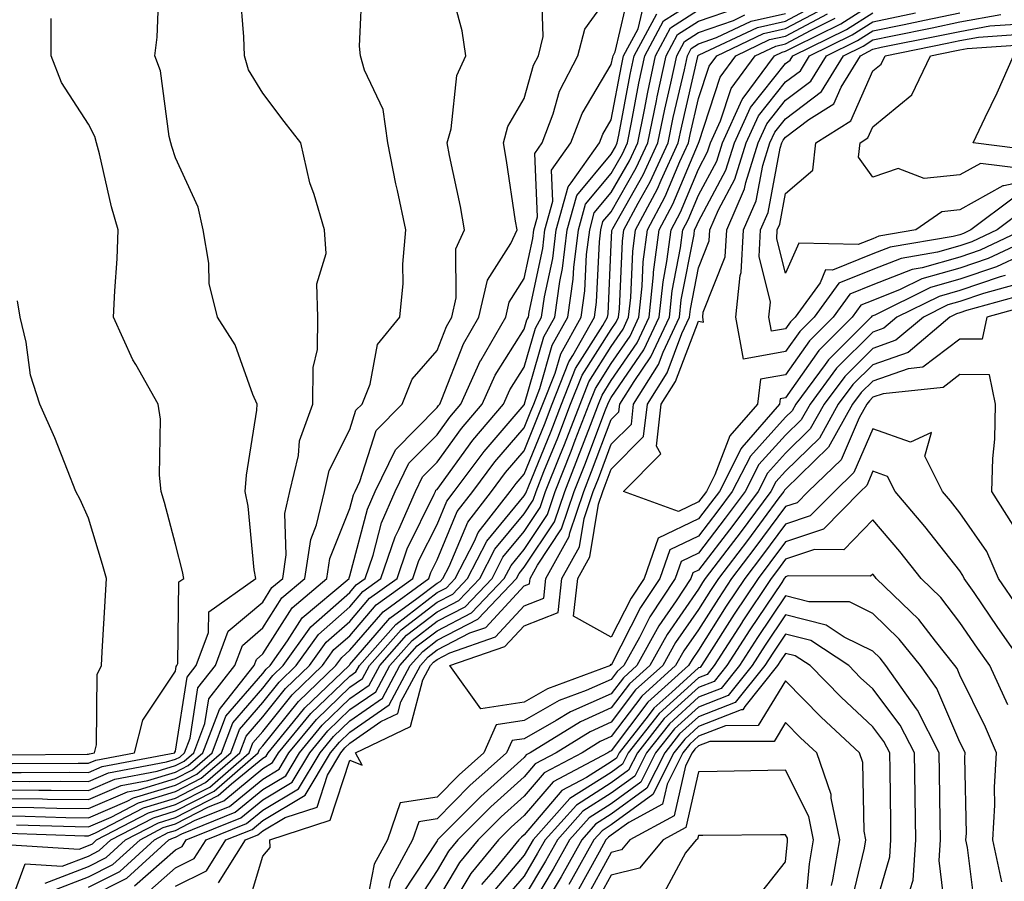
# Model space of a CAD drawing. Units: inches. Extents: x 1037123 to 1039763, y 7218698 to 7221338.
# Drawn here: x 1037230 to 1037343, y 7219887 to 7219986 of the extents above; entities that cross this region are included whole.
import ezdxf

# ---------------------------------------------------------------- set-up
doc = ezdxf.new("R2010")
doc.units = ezdxf.units.IN
doc.header["$MEASUREMENT"] = 0
doc.layers.add('Contour_10377218', color=7, linetype='Continuous', true_color=0x5b8431)

msp = doc.modelspace()

# ---------------------------------------------------------------- linework, layer by layer
at = {"layer": 'Contour_10377218'}
for points in [[(1037228.05, 7219896.69, 2937), (1037232.76, 7219896.63, 2937), (1037233.36, 7219896.61, 2937), (1037238.05, 7219896.55, 2937), (1037241.82, 7219898.15, 2937), (1037244.87, 7219898.74, 2937), (1037248.05, 7219899.69, 2937), (1037249.51, 7219900.46, 2937), (1037251.19, 7219901.92, 2937), (1037253.07, 7219906.9, 2937), (1037253.36, 7219907.23, 2937), (1037257.05, 7219911.92, 2937), (1037257.33, 7219912.64, 2937), (1037258.05, 7219913.27, 2937), (1037261.41, 7219918.56, 2937), (1037265.41, 7219921.92, 2937), (1037265.76, 7219924.21, 2937), (1037268.05, 7219929.95, 2937), (1037268.46, 7219931.51, 2937), (1037268.64, 7219931.92, 2937), (1037269.2, 7219933.07, 2937), (1037271.08, 7219938.89, 2937), (1037274.05, 7219941.92, 2937), (1037275.18, 7219944.79, 2937), (1037278.05, 7219948.09, 2937), (1037279.12, 7219950.85, 2937), (1037279.73, 7219951.92, 2937), (1037280.26, 7219954.13, 2937), (1037280.22, 7219959.75, 2937), (1037281.21, 7219961.92, 2937), (1037280.75, 7219964.62, 2937), (1037279.5, 7219970.47, 2937), (1037279.22, 7219971.92, 2937), (1037279.67, 7219973.54, 2937), (1037280.34, 7219979.63, 2937), (1037281.35, 7219981.92, 2937), (1037280.92, 7219984.79, 2937), (1037279.38, 7219990.59, 2937)], [(1037228.05, 7219897.68, 2938), (1037232.35, 7219897.62, 2938), (1037233.77, 7219897.64, 2938), (1037238.05, 7219897.6, 2938), (1037241.08, 7219898.89, 2938), (1037245.94, 7219899.81, 2938), (1037248.05, 7219900.46, 2938), (1037249.03, 7219900.94, 2938), (1037250.14, 7219901.92, 2938), (1037251.41, 7219905.28, 2938), (1037251.86, 7219908.11, 2938), (1037254.85, 7219911.92, 2938), (1037255.73, 7219914.24, 2938), (1037258.05, 7219916.24, 2938), (1037260.26, 7219919.71, 2938), (1037262.87, 7219921.92, 2938), (1037263.56, 7219926.41, 2938), (1037264.22, 7219928.09, 2938), (1037265.12, 7219931.92, 2938), (1037265.67, 7219934.3, 2938), (1037268.05, 7219939.01, 2938), (1037268.75, 7219941.22, 2938), (1037269.46, 7219941.92, 2938), (1037270.37, 7219944.24, 2938), (1037271.21, 7219948.76, 2938), (1037273.77, 7219951.92, 2938), (1037274.18, 7219955.79, 2938), (1037274.14, 7219958.01, 2938), (1037274.48, 7219961.92, 2938), (1037273.52, 7219966.45, 2938), (1037273.34, 7219967.21, 2938), (1037272.41, 7219971.92, 2938), (1037271.88, 7219975.75, 2938), (1037269.71, 7219980.26, 2938), (1037269.28, 7219981.92, 2938), (1037269.16, 7219983.03, 2938), (1037269.51, 7219990.46, 2938)], [(1037228.05, 7219899.67, 2940), (1037230.32, 7219899.65, 2940), (1037235.84, 7219899.71, 2940), (1037238.05, 7219899.67, 2940), (1037239.61, 7219900.36, 2940), (1037247.95, 7219901.92, 2940), (1037247.97, 7219902, 2940), (1037248.05, 7219902.1, 2940), (1037249.38, 7219910.59, 2940), (1037250.41, 7219911.92, 2940), (1037251.84, 7219915.71, 2940), (1037251.88, 7219918.09, 2940), (1037257.25, 7219921.92, 2940), (1037257.07, 7219922.9, 2940), (1037256.37, 7219930.24, 2940), (1037256.04, 7219931.92, 2940), (1037256.19, 7219933.78, 2940), (1037257.37, 7219941.24, 2940), (1037257.42, 7219941.92, 2940), (1037256.92, 7219943.05, 2940), (1037254.87, 7219948.74, 2940), (1037252.85, 7219951.92, 2940), (1037251.9, 7219955.77, 2940), (1037251.88, 7219958.09, 2940), (1037251.23, 7219961.92, 2940), (1037250.65, 7219964.52, 2940), (1037248.05, 7219970.18, 2940), (1037247.62, 7219971.49, 2940), (1037247.5, 7219971.92, 2940), (1037247.31, 7219972.66, 2940), (1037246.33, 7219980.2, 2940), (1037245.65, 7219981.92, 2940), (1037245.94, 7219984.03, 2940), (1037246.16, 7219990.03, 2940)], [(1037228.05, 7219895.69, 2936), (1037231.78, 7219895.65, 2936), (1037234.42, 7219895.55, 2936), (1037238.05, 7219895.51, 2936), (1037242.54, 7219897.43, 2936), (1037243.79, 7219897.66, 2936), (1037248.05, 7219898.95, 2936), (1037250, 7219899.97, 2936), (1037252.25, 7219901.92, 2936), (1037253.83, 7219906.14, 2936), (1037258.05, 7219911, 2936), (1037258.46, 7219911.51, 2936), (1037258.89, 7219911.92, 2936), (1037260.9, 7219914.77, 2936), (1037262.58, 7219917.39, 2936), (1037267.95, 7219921.92, 2936), (1037267.97, 7219922, 2936), (1037268.05, 7219922.21, 2936), (1037270.08, 7219929.89, 2936), (1037270.94, 7219931.92, 2936), (1037273.28, 7219936.69, 2936), (1037278.05, 7219941.53, 2936), (1037278.21, 7219941.76, 2936), (1037278.36, 7219941.92, 2936), (1037278.62, 7219942.49, 2936), (1037281.1, 7219948.87, 2936), (1037282.84, 7219951.92, 2936), (1037283.83, 7219956.14, 2936), (1037286.51, 7219960.38, 2936), (1037287.23, 7219961.92, 2936), (1037287.05, 7219962.92, 2936), (1037286.04, 7219969.91, 2936), (1037285.67, 7219971.92, 2936), (1037286.17, 7219973.8, 2936), (1037288.05, 7219977, 2936), (1037289.12, 7219980.85, 2936), (1037289.69, 7219981.92, 2936), (1037290.24, 7219984.11, 2936), (1037290.02, 7219989.95, 2936)], [(1037229.79, 7219893.66, 2934), (1037236.53, 7219893.44, 2934), (1037238.05, 7219893.42, 2934), (1037240.67, 7219894.54, 2934), (1037243.79, 7219896.18, 2934), (1037248.05, 7219897.47, 2934), (1037250.98, 7219898.99, 2934), (1037254.38, 7219901.92, 2934), (1037255.37, 7219904.6, 2934), (1037258.05, 7219907.7, 2934), (1037259.94, 7219910.03, 2934), (1037261.9, 7219911.92, 2934), (1037264.46, 7219915.51, 2934), (1037268.05, 7219918.66, 2934), (1037269.55, 7219920.42, 2934), (1037271.62, 7219921.92, 2934), (1037273.26, 7219926.71, 2934), (1037273.67, 7219927.55, 2934), (1037275.57, 7219931.92, 2934), (1037276.39, 7219933.58, 2934), (1037278.05, 7219935.28, 2934), (1037280.84, 7219939.13, 2934), (1037283.23, 7219941.92, 2934), (1037284.73, 7219945.24, 2934), (1037288.05, 7219950.53, 2934), (1037288.36, 7219951.61, 2934), (1037288.54, 7219951.92, 2934), (1037288.62, 7219952.49, 2934), (1037290.18, 7219959.79, 2934), (1037290.43, 7219961.92, 2934), (1037291.35, 7219965.22, 2934), (1037291.19, 7219968.78, 2934), (1037293.4, 7219971.92, 2934), (1037294.69, 7219975.28, 2934), (1037298.05, 7219980.9, 2934), (1037298.21, 7219981.76, 2934), (1037298.25, 7219981.92, 2934), (1037298.48, 7219982.35, 2934), (1037300.22, 7219989.75, 2934)], [(1037228.05, 7219898.68, 2939), (1037231.33, 7219898.64, 2939), (1037234.81, 7219898.68, 2939), (1037238.05, 7219898.64, 2939), (1037240.35, 7219899.62, 2939), (1037247, 7219900.87, 2939), (1037248.05, 7219901.2, 2939), (1037248.54, 7219901.43, 2939), (1037249.09, 7219901.92, 2939), (1037249.71, 7219903.58, 2939), (1037250.61, 7219909.36, 2939), (1037252.64, 7219911.92, 2939), (1037254.1, 7219915.87, 2939), (1037258.05, 7219919.22, 2939), (1037259.1, 7219920.87, 2939), (1037260.34, 7219921.92, 2939), (1037260.75, 7219924.62, 2939), (1037260.59, 7219929.38, 2939), (1037261.17, 7219931.92, 2939), (1037262.15, 7219936.02, 2939), (1037262.27, 7219937.7, 2939), (1037263.81, 7219941.92, 2939), (1037263.85, 7219946.12, 2939), (1037264.32, 7219948.19, 2939), (1037264.38, 7219951.92, 2939), (1037264.24, 7219955.73, 2939), (1037265.34, 7219959.21, 2939), (1037265.14, 7219961.92, 2939), (1037263.97, 7219966, 2939), (1037263.44, 7219967.31, 2939), (1037262.44, 7219971.92, 2939), (1037260.51, 7219974.38, 2939), (1037258.05, 7219977.62, 2939), (1037256.43, 7219980.3, 2939), (1037255.94, 7219981.92, 2939), (1037255.88, 7219984.09, 2939), (1037255.45, 7219989.32, 2939)], [(1037228.05, 7219894.69, 2935), (1037230.78, 7219894.65, 2935), (1037235.47, 7219894.5, 2935), (1037238.05, 7219894.46, 2935), (1037242.48, 7219896.35, 2935), (1037243.23, 7219896.74, 2935), (1037248.05, 7219898.21, 2935), (1037250.49, 7219899.48, 2935), (1037253.3, 7219901.92, 2935), (1037254.61, 7219905.36, 2935), (1037258.05, 7219909.34, 2935), (1037259.2, 7219910.77, 2935), (1037260.39, 7219911.92, 2935), (1037263.58, 7219916.39, 2935), (1037268.05, 7219920.32, 2935), (1037268.79, 7219921.18, 2935), (1037269.81, 7219921.92, 2935), (1037270.71, 7219924.58, 2935), (1037271.68, 7219928.29, 2935), (1037273.26, 7219931.92, 2935), (1037274.83, 7219935.14, 2935), (1037278.05, 7219938.4, 2935), (1037279.53, 7219940.44, 2935), (1037280.8, 7219941.92, 2935), (1037283.05, 7219946.92, 2935), (1037283.07, 7219946.94, 2935), (1037285.94, 7219951.92, 2935), (1037286.33, 7219953.64, 2935), (1037288.05, 7219956.33, 2935), (1037289.03, 7219960.94, 2935), (1037289.16, 7219961.92, 2935), (1037289.57, 7219963.44, 2935), (1037289.26, 7219970.71, 2935), (1037290.12, 7219971.92, 2935), (1037291.39, 7219975.26, 2935), (1037292.11, 7219977.86, 2935), (1037294.22, 7219981.92, 2935), (1037295, 7219984.97, 2935), (1037298.05, 7219989.17, 2935)], [(1037228.15, 7219882.02, 2931), (1037230.78, 7219889.19, 2931), (1037235.02, 7219888.89, 2931), (1037238.05, 7219890.06, 2931), (1037239.28, 7219890.69, 2931), (1037240.63, 7219891.92, 2931), (1037245.51, 7219894.46, 2931), (1037248.05, 7219895.24, 2931), (1037252.46, 7219897.51, 2931), (1037257.54, 7219901.92, 2931), (1037257.68, 7219902.29, 2931), (1037258.05, 7219902.72, 2931), (1037262.15, 7219907.82, 2931), (1037266.45, 7219911.92, 2931), (1037267.11, 7219912.86, 2931), (1037268.05, 7219913.68, 2931), (1037271.86, 7219918.11, 2931), (1037277.11, 7219921.92, 2931), (1037277.35, 7219922.62, 2931), (1037278.05, 7219924.05, 2931), (1037280.35, 7219929.62, 2931), (1037282.17, 7219931.92, 2931), (1037284.67, 7219935.3, 2931), (1037288.05, 7219939.21, 2931), (1037288.83, 7219941.14, 2931), (1037289.14, 7219941.92, 2931), (1037289.85, 7219943.72, 2931), (1037291.27, 7219948.7, 2931), (1037293.07, 7219951.92, 2931), (1037293.69, 7219956.28, 2931), (1037293.75, 7219957.62, 2931), (1037294.28, 7219961.92, 2931), (1037295.1, 7219964.87, 2931), (1037298.05, 7219968.4, 2931), (1037299.32, 7219970.65, 2931), (1037299.91, 7219971.92, 2931), (1037300.37, 7219974.24, 2931), (1037301.21, 7219978.76, 2931), (1037301.9, 7219981.92, 2931), (1037304.05, 7219985.92, 2931), (1037308.05, 7219988.48, 2931)], [(1037228.81, 7219892.68, 2933), (1037237.58, 7219892.39, 2933), (1037238.05, 7219892.39, 2933), (1037238.85, 7219892.72, 2933), (1037244.36, 7219895.61, 2933), (1037248.05, 7219896.72, 2933), (1037251.47, 7219898.5, 2933), (1037255.43, 7219901.92, 2933), (1037256.14, 7219903.83, 2933), (1037258.05, 7219906.04, 2933), (1037260.67, 7219909.3, 2933), (1037263.42, 7219911.92, 2933), (1037265.34, 7219914.63, 2933), (1037268.05, 7219917, 2933), (1037270.32, 7219919.65, 2933), (1037273.46, 7219921.92, 2933), (1037274.63, 7219925.34, 2933), (1037277.74, 7219931.61, 2933), (1037277.87, 7219931.92, 2933), (1037277.93, 7219932.04, 2933), (1037278.05, 7219932.15, 2933), (1037282.17, 7219937.8, 2933), (1037285.67, 7219941.92, 2933), (1037286.41, 7219943.56, 2933), (1037288.05, 7219946.18, 2933), (1037289.34, 7219950.63, 2933), (1037290.04, 7219951.92, 2933), (1037290.37, 7219954.24, 2933), (1037291.33, 7219958.64, 2933), (1037291.72, 7219961.92, 2933), (1037293.09, 7219966.88, 2933), (1037293.44, 7219967.31, 2933), (1037296.7, 7219971.92, 2933), (1037297.07, 7219972.9, 2933), (1037298.05, 7219974.54, 2933), (1037299.22, 7219980.75, 2933), (1037299.46, 7219981.92, 2933), (1037301.12, 7219984.99, 2933), (1037301.86, 7219988.11, 2933)], [(1037233.89, 7219886.08, 2929), (1037238.05, 7219887.7, 2929), (1037240.86, 7219889.11, 2929), (1037243.97, 7219891.92, 2929), (1037246.64, 7219893.33, 2929), (1037248.05, 7219893.76, 2929), (1037251.84, 7219895.71, 2929), (1037253.58, 7219896.39, 2929), (1037258.05, 7219900.1, 2929), (1037259.18, 7219900.79, 2929), (1037259.87, 7219901.92, 2929), (1037263.56, 7219906.41, 2929), (1037268.05, 7219910.73, 2929), (1037268.75, 7219911.22, 2929), (1037269.14, 7219911.92, 2929), (1037273.32, 7219916.65, 2929), (1037278.05, 7219920.3, 2929), (1037279.12, 7219920.85, 2929), (1037280.14, 7219921.92, 2929), (1037282.35, 7219926.22, 2929), (1037282.76, 7219927.21, 2929), (1037286.43, 7219931.92, 2929), (1037287.13, 7219932.84, 2929), (1037288.05, 7219933.91, 2929), (1037290.37, 7219939.6, 2929), (1037291.27, 7219941.92, 2929), (1037293.19, 7219946.78, 2929), (1037293.64, 7219947.51, 2929), (1037296.12, 7219951.92, 2929), (1037296.35, 7219953.62, 2929), (1037296.68, 7219960.55, 2929), (1037296.84, 7219961.92, 2929), (1037297.09, 7219962.88, 2929), (1037298.05, 7219964.01, 2929), (1037300.92, 7219969.05, 2929), (1037302.23, 7219971.92, 2929), (1037303.23, 7219976.74, 2929), (1037303.32, 7219977.19, 2929), (1037304.34, 7219981.92, 2929), (1037305.63, 7219984.34, 2929), (1037308.05, 7219985.88, 2929), (1037312.54, 7219987.43, 2929)], [(1037243.32, 7219886.65, 2926), (1037248.05, 7219890.79, 2926), (1037248.81, 7219891.16, 2926), (1037249.28, 7219891.92, 2926), (1037255.53, 7219894.44, 2926), (1037258.05, 7219896.53, 2926), (1037261.43, 7219898.54, 2926), (1037263.44, 7219901.92, 2926), (1037265.53, 7219904.44, 2926), (1037268.05, 7219906.88, 2926), (1037271.04, 7219908.93, 2926), (1037272.64, 7219911.92, 2926), (1037275.18, 7219914.79, 2926), (1037278.05, 7219917.02, 2926), (1037281.29, 7219918.68, 2926), (1037284.36, 7219921.92, 2926), (1037285.61, 7219924.36, 2926), (1037288.05, 7219927.31, 2926), (1037289.89, 7219930.08, 2926), (1037290.51, 7219931.92, 2926), (1037292.13, 7219936, 2926), (1037292.66, 7219937.31, 2926), (1037294.46, 7219941.92, 2926), (1037295.47, 7219944.5, 2926), (1037298.05, 7219948.56, 2926), (1037299.42, 7219950.55, 2926), (1037300.04, 7219951.92, 2926), (1037300.3, 7219954.17, 2926), (1037300.51, 7219959.46, 2926), (1037300.84, 7219961.92, 2926), (1037303.34, 7219966.63, 2926), (1037303.77, 7219967.64, 2926), (1037305.73, 7219971.92, 2926), (1037306.14, 7219973.83, 2926), (1037307.97, 7219981.84, 2926), (1037307.99, 7219981.92, 2926), (1037308.01, 7219981.96, 2926), (1037308.05, 7219981.98, 2926), (1037308.15, 7219982.02, 2926), (1037314.81, 7219985.16, 2926), (1037318.05, 7219985.9, 2926), (1037321.98, 7219987.99, 2926)], [(1037244.44, 7219885.53, 2925), (1037248.05, 7219888.72, 2925), (1037250.2, 7219889.77, 2925), (1037251.55, 7219891.92, 2925), (1037256.17, 7219893.8, 2925), (1037258.05, 7219895.34, 2925), (1037262.17, 7219897.8, 2925), (1037264.63, 7219901.92, 2925), (1037266.17, 7219903.8, 2925), (1037268.05, 7219905.59, 2925), (1037271.8, 7219908.17, 2925), (1037273.79, 7219911.92, 2925), (1037275.78, 7219914.19, 2925), (1037278.05, 7219915.92, 2925), (1037282, 7219917.97, 2925), (1037285.76, 7219921.92, 2925), (1037286.55, 7219923.42, 2925), (1037288.05, 7219925.26, 2925), (1037290.71, 7219929.26, 2925), (1037291.6, 7219931.92, 2925), (1037293.44, 7219936.53, 2925), (1037293.91, 7219937.78, 2925), (1037295.51, 7219941.92, 2925), (1037296.23, 7219943.74, 2925), (1037298.05, 7219946.59, 2925), (1037300.22, 7219949.75, 2925), (1037301.21, 7219951.92, 2925), (1037301.6, 7219955.47, 2925), (1037301.72, 7219958.25, 2925), (1037302.19, 7219961.92, 2925), (1037304.22, 7219965.75, 2925), (1037305.92, 7219969.79, 2925), (1037306.9, 7219971.92, 2925), (1037307.09, 7219972.88, 2925), (1037308.05, 7219977, 2925), (1037309.26, 7219980.71, 2925), (1037310.16, 7219981.92, 2925), (1037315.51, 7219984.46, 2925), (1037318.05, 7219985.05, 2925), (1037322.54, 7219987.43, 2925)], [(1037256.17, 7219883.8, 2922), (1037258.05, 7219890.06, 2922), (1037258.91, 7219891.06, 2922), (1037258.85, 7219891.92, 2922), (1037265.8, 7219894.17, 2922), (1037268.05, 7219901.06, 2922), (1037269.46, 7219900.51, 2922), (1037268.69, 7219901.92, 2922), (1037275.02, 7219904.95, 2922), (1037276.43, 7219910.3, 2922), (1037277.29, 7219911.92, 2922), (1037277.64, 7219912.33, 2922), (1037278.05, 7219912.62, 2922), (1037279.53, 7219913.4, 2922), (1037284.75, 7219915.22, 2922), (1037288.05, 7219918.8, 2922), (1037290.3, 7219919.67, 2922), (1037290.55, 7219921.92, 2922), (1037293.23, 7219926.74, 2922), (1037293.3, 7219927.17, 2922), (1037294.89, 7219931.92, 2922), (1037295.78, 7219934.19, 2922), (1037298.05, 7219940.18, 2922), (1037298.93, 7219941.04, 2922), (1037299.03, 7219941.92, 2922), (1037300.67, 7219944.54, 2922), (1037302.6, 7219947.37, 2922), (1037304.71, 7219951.92, 2922), (1037305.04, 7219954.93, 2922), (1037305.98, 7219959.85, 2922), (1037306.25, 7219961.92, 2922), (1037306.88, 7219963.09, 2922), (1037308.05, 7219965.9, 2922), (1037310.16, 7219969.81, 2922), (1037310.8, 7219971.92, 2922), (1037313.07, 7219976.9, 2922), (1037313.19, 7219977.06, 2922), (1037316.76, 7219981.92, 2922), (1037317.64, 7219982.33, 2922), (1037318.05, 7219982.43, 2922), (1037319.12, 7219982.99, 2922), (1037324.4, 7219985.57, 2922), (1037328.05, 7219987.9, 2922)], [(1037228.56, 7219891.41, 2932), (1037236.98, 7219890.85, 2932), (1037238.05, 7219891.26, 2932), (1037238.5, 7219891.47, 2932), (1037238.97, 7219891.92, 2932), (1037244.94, 7219895.03, 2932), (1037248.05, 7219895.98, 2932), (1037251.98, 7219897.99, 2932), (1037256.49, 7219901.92, 2932), (1037256.92, 7219903.05, 2932), (1037258.05, 7219904.38, 2932), (1037261.41, 7219908.56, 2932), (1037264.92, 7219911.92, 2932), (1037266.21, 7219913.76, 2932), (1037268.05, 7219915.34, 2932), (1037271.08, 7219918.89, 2932), (1037275.28, 7219921.92, 2932), (1037275.98, 7219923.99, 2932), (1037278.05, 7219928.13, 2932), (1037279.16, 7219930.81, 2932), (1037280.02, 7219931.92, 2932), (1037283.46, 7219936.51, 2932), (1037288.05, 7219941.86, 2932), (1037288.07, 7219941.9, 2932), (1037288.07, 7219941.92, 2932), (1037288.09, 7219941.96, 2932), (1037290.3, 7219949.67, 2932), (1037291.57, 7219951.92, 2932), (1037292.15, 7219956.02, 2932), (1037292.46, 7219957.51, 2932), (1037292.99, 7219961.92, 2932), (1037294.09, 7219965.88, 2932), (1037298.05, 7219970.61, 2932), (1037298.52, 7219971.45, 2932), (1037298.73, 7219971.92, 2932), (1037298.91, 7219972.78, 2932), (1037300.22, 7219979.75, 2932), (1037300.69, 7219981.92, 2932), (1037303.26, 7219986.71, 2932)], [(1037233.07, 7219886.94, 2930), (1037238.05, 7219888.87, 2930), (1037240.08, 7219889.89, 2930), (1037242.31, 7219891.92, 2930), (1037246.08, 7219893.89, 2930), (1037248.05, 7219894.5, 2930), (1037252.95, 7219897.02, 2930), (1037254.48, 7219898.35, 2930), (1037258.05, 7219901.3, 2930), (1037258.44, 7219901.53, 2930), (1037258.67, 7219901.92, 2930), (1037261.59, 7219905.46, 2930), (1037262.89, 7219907.08, 2930), (1037267.95, 7219911.92, 2930), (1037267.99, 7219911.98, 2930), (1037268.05, 7219912.04, 2930), (1037272.62, 7219917.35, 2930), (1037275.75, 7219919.62, 2930), (1037278.05, 7219921.39, 2930), (1037278.4, 7219921.57, 2930), (1037278.73, 7219921.92, 2930), (1037279.44, 7219923.31, 2930), (1037281.57, 7219928.4, 2930), (1037284.3, 7219931.92, 2930), (1037285.9, 7219934.07, 2930), (1037288.05, 7219936.57, 2930), (1037289.59, 7219940.38, 2930), (1037290.2, 7219941.92, 2930), (1037291.6, 7219945.47, 2930), (1037292.25, 7219947.72, 2930), (1037294.59, 7219951.92, 2930), (1037295.02, 7219954.95, 2930), (1037295.22, 7219959.09, 2930), (1037295.57, 7219961.92, 2930), (1037296.1, 7219963.87, 2930), (1037298.05, 7219966.2, 2930), (1037300.12, 7219969.85, 2930), (1037301.08, 7219971.92, 2930), (1037301.84, 7219975.71, 2930), (1037302.23, 7219977.74, 2930), (1037303.11, 7219981.92, 2930), (1037304.85, 7219985.12, 2930), (1037308.05, 7219987.19, 2930)], [(1037238.05, 7219885.32, 2927), (1037242.44, 7219887.53, 2927), (1037247.29, 7219891.92, 2927), (1037247.8, 7219892.17, 2927), (1037248.05, 7219892.25, 2927), (1037248.75, 7219892.62, 2927), (1037254.87, 7219895.1, 2927), (1037258.05, 7219897.72, 2927), (1037260.69, 7219899.28, 2927), (1037262.25, 7219901.92, 2927), (1037264.87, 7219905.1, 2927), (1037268.05, 7219908.15, 2927), (1037270.28, 7219909.69, 2927), (1037271.47, 7219911.92, 2927), (1037274.55, 7219915.42, 2927), (1037278.05, 7219918.11, 2927), (1037280.57, 7219919.4, 2927), (1037282.95, 7219921.92, 2927), (1037284.67, 7219925.3, 2927), (1037288.05, 7219929.36, 2927), (1037289.07, 7219930.9, 2927), (1037289.42, 7219931.92, 2927), (1037290.32, 7219934.19, 2927), (1037291.9, 7219938.07, 2927), (1037293.38, 7219941.92, 2927), (1037294.71, 7219945.26, 2927), (1037298.05, 7219950.51, 2927), (1037298.62, 7219951.35, 2927), (1037298.89, 7219951.92, 2927), (1037298.99, 7219952.86, 2927), (1037299.32, 7219960.65, 2927), (1037299.48, 7219961.92, 2927), (1037301.12, 7219964.99, 2927), (1037302.52, 7219967.45, 2927), (1037304.57, 7219971.92, 2927), (1037305.16, 7219974.81, 2927), (1037306.43, 7219980.3, 2927), (1037306.78, 7219981.92, 2927), (1037307.23, 7219982.74, 2927), (1037308.05, 7219983.29, 2927), (1037310.12, 7219983.99, 2927), (1037314.1, 7219985.87, 2927), (1037318.05, 7219986.78, 2927)], [(1037238.05, 7219886.51, 2928), (1037241.66, 7219888.31, 2928), (1037245.63, 7219891.92, 2928), (1037247.21, 7219892.76, 2928), (1037248.05, 7219893.01, 2928), (1037250.3, 7219894.17, 2928), (1037254.22, 7219895.75, 2928), (1037258.05, 7219898.91, 2928), (1037259.92, 7219900.05, 2928), (1037261.06, 7219901.92, 2928), (1037264.22, 7219905.75, 2928), (1037268.05, 7219909.44, 2928), (1037269.51, 7219910.46, 2928), (1037270.3, 7219911.92, 2928), (1037273.93, 7219916.04, 2928), (1037278.05, 7219919.21, 2928), (1037279.85, 7219920.12, 2928), (1037281.55, 7219921.92, 2928), (1037283.75, 7219926.22, 2928), (1037288.05, 7219931.41, 2928), (1037288.25, 7219931.72, 2928), (1037288.32, 7219931.92, 2928), (1037288.5, 7219932.37, 2928), (1037291.14, 7219938.83, 2928), (1037292.33, 7219941.92, 2928), (1037293.95, 7219946.02, 2928), (1037297.07, 7219950.94, 2928), (1037297.62, 7219951.92, 2928), (1037297.68, 7219952.29, 2928), (1037298.05, 7219960.24, 2928), (1037298.11, 7219961.86, 2928), (1037298.13, 7219961.92, 2928), (1037298.21, 7219962.08, 2928), (1037301.72, 7219968.25, 2928), (1037303.4, 7219971.92, 2928), (1037304.18, 7219975.79, 2928), (1037304.89, 7219978.76, 2928), (1037305.55, 7219981.92, 2928), (1037306.43, 7219983.54, 2928), (1037308.05, 7219984.58, 2928), (1037312.09, 7219985.96, 2928), (1037313.38, 7219986.59, 2928)], [(1037248.05, 7219886.63, 2924), (1037251.6, 7219888.37, 2924), (1037253.81, 7219891.92, 2924), (1037256.84, 7219893.13, 2924), (1037258.05, 7219894.15, 2924), (1037262.91, 7219897.06, 2924), (1037265.82, 7219901.92, 2924), (1037266.84, 7219903.13, 2924), (1037268.05, 7219904.3, 2924), (1037272.56, 7219907.41, 2924), (1037274.96, 7219911.92, 2924), (1037276.41, 7219913.56, 2924), (1037278.05, 7219914.83, 2924), (1037282.72, 7219917.25, 2924), (1037287.17, 7219921.92, 2924), (1037287.46, 7219922.51, 2924), (1037288.05, 7219923.21, 2924), (1037291.53, 7219928.44, 2924), (1037292.7, 7219931.92, 2924), (1037294.22, 7219935.75, 2924), (1037295.65, 7219939.52, 2924), (1037296.59, 7219941.92, 2924), (1037297, 7219942.97, 2924), (1037298.05, 7219944.63, 2924), (1037301.02, 7219948.95, 2924), (1037302.39, 7219951.92, 2924), (1037302.91, 7219956.78, 2924), (1037302.91, 7219957.06, 2924), (1037303.54, 7219961.92, 2924), (1037305.1, 7219964.87, 2924), (1037308.05, 7219971.88, 2924), (1037308.07, 7219971.9, 2924), (1037308.07, 7219971.92, 2924), (1037308.09, 7219971.96, 2924), (1037310.53, 7219979.44, 2924), (1037312.35, 7219981.92, 2924), (1037316.21, 7219983.76, 2924), (1037318.05, 7219984.17, 2924), (1037322.84, 7219986.71, 2924)], [(1037252.99, 7219886.98, 2923), (1037256.08, 7219891.92, 2923), (1037257.48, 7219892.49, 2923), (1037258.05, 7219892.96, 2923), (1037260.61, 7219894.48, 2923), (1037264.3, 7219895.67, 2923), (1037265.49, 7219899.36, 2923), (1037267.01, 7219901.92, 2923), (1037267.48, 7219902.49, 2923), (1037268.05, 7219903.01, 2923), (1037271.62, 7219905.49, 2923), (1037273.56, 7219906.41, 2923), (1037273.91, 7219907.78, 2923), (1037276.14, 7219911.92, 2923), (1037277.03, 7219912.94, 2923), (1037278.05, 7219913.72, 2923), (1037281.8, 7219915.67, 2923), (1037283.66, 7219916.31, 2923), (1037288.05, 7219921.08, 2923), (1037288.66, 7219921.31, 2923), (1037288.73, 7219921.92, 2923), (1037289.57, 7219923.44, 2923), (1037292.35, 7219927.62, 2923), (1037293.79, 7219931.92, 2923), (1037295, 7219934.97, 2923), (1037297.39, 7219941.26, 2923), (1037297.64, 7219941.92, 2923), (1037297.76, 7219942.21, 2923), (1037298.05, 7219942.68, 2923), (1037301.8, 7219948.17, 2923), (1037303.54, 7219951.92, 2923), (1037303.99, 7219955.98, 2923), (1037304.44, 7219958.31, 2923), (1037304.91, 7219961.92, 2923), (1037306, 7219963.97, 2923), (1037308.05, 7219968.89, 2923), (1037309.1, 7219970.87, 2923), (1037309.44, 7219971.92, 2923), (1037310.59, 7219974.46, 2923), (1037311.8, 7219978.17, 2923), (1037314.55, 7219981.92, 2923), (1037316.94, 7219983.03, 2923), (1037318.05, 7219983.29, 2923), (1037320.98, 7219984.85, 2923), (1037323.75, 7219986.22, 2923)], [(1037345.2, 7219959.07, 2921), (1037342.27, 7219957.7, 2921), (1037338.05, 7219956.26, 2921), (1037334.67, 7219955.3, 2921), (1037328.28, 7219952.15, 2921), (1037328.05, 7219952.08, 2921), (1037327.95, 7219952.02, 2921), (1037327.87, 7219951.92, 2921), (1037322.97, 7219947, 2921), (1037322.6, 7219946.47, 2921), (1037319.22, 7219941.92, 2921), (1037318.81, 7219941.16, 2921), (1037318.05, 7219940.44, 2921), (1037314.01, 7219935.96, 2921), (1037311.92, 7219931.92, 2921), (1037310.28, 7219929.69, 2921), (1037308.05, 7219926.78, 2921), (1037304.75, 7219925.22, 2921), (1037303.6, 7219921.92, 2921), (1037301.39, 7219918.58, 2921), (1037298.05, 7219911.98, 2921), (1037297.91, 7219912.06, 2921), (1037297.95, 7219911.92, 2921), (1037290.73, 7219909.24, 2921), (1037288.05, 7219907.72, 2921), (1037283.09, 7219906.96, 2921), (1037279.53, 7219911.92, 2921), (1037285.84, 7219914.13, 2921), (1037288.05, 7219916.49, 2921), (1037291.94, 7219918.03, 2921), (1037292.39, 7219921.92, 2921), (1037294.4, 7219925.57, 2921), (1037294.94, 7219928.81, 2921), (1037295.98, 7219931.92, 2921), (1037296.57, 7219933.4, 2921), (1037298.05, 7219937.33, 2921), (1037300.35, 7219939.62, 2921), (1037300.61, 7219941.92, 2921), (1037303.48, 7219946.49, 2921), (1037304.01, 7219947.88, 2921), (1037305.86, 7219951.92, 2921), (1037306.08, 7219953.89, 2921), (1037307.54, 7219961.41, 2921), (1037307.6, 7219961.92, 2921), (1037307.76, 7219962.21, 2921), (1037308.05, 7219962.9, 2921), (1037311.19, 7219968.78, 2921), (1037312.17, 7219971.92, 2921), (1037314.01, 7219975.96, 2921), (1037318.05, 7219981.04, 2921), (1037318.56, 7219981.41, 2921), (1037318.87, 7219981.92, 2921), (1037325.04, 7219984.93, 2921), (1037328.05, 7219986.84, 2921)], [(1037347.84, 7219961.71, 2920), (1037341.31, 7219958.66, 2920), (1037338.05, 7219957.53, 2920), (1037333.67, 7219956.3, 2920), (1037331.21, 7219955.08, 2920), (1037328.05, 7219953.83, 2920), (1037326.68, 7219953.29, 2920), (1037325.69, 7219951.92, 2920), (1037321.88, 7219948.09, 2920), (1037318.05, 7219942.66, 2920), (1037317.42, 7219942.55, 2920), (1037317.35, 7219941.92, 2920), (1037313.01, 7219936.96, 2920), (1037312.97, 7219936.84, 2920), (1037310.45, 7219931.92, 2920), (1037309.42, 7219930.55, 2920), (1037308.05, 7219928.76, 2920), (1037303.42, 7219926.55, 2920), (1037301.82, 7219921.92, 2920), (1037300.32, 7219919.65, 2920), (1037298.05, 7219915.18, 2920), (1037293.71, 7219917.58, 2920), (1037294.2, 7219921.92, 2920), (1037295.57, 7219924.4, 2920), (1037296.57, 7219930.44, 2920), (1037297.07, 7219931.92, 2920), (1037297.35, 7219932.62, 2920), (1037298.05, 7219934.48, 2920), (1037301.76, 7219938.21, 2920), (1037302.19, 7219941.92, 2920), (1037304.46, 7219945.51, 2920), (1037306.16, 7219950.03, 2920), (1037307.03, 7219951.92, 2920), (1037307.13, 7219952.84, 2920), (1037308.05, 7219957.56, 2920), (1037309.28, 7219960.69, 2920), (1037309.36, 7219961.92, 2920), (1037310.35, 7219964.22, 2920), (1037312.23, 7219967.74, 2920), (1037313.52, 7219971.92, 2920), (1037314.94, 7219975.03, 2920), (1037318.05, 7219978.93, 2920), (1037319.77, 7219980.2, 2920), (1037320.8, 7219981.92, 2920), (1037325.67, 7219984.3, 2920), (1037328.05, 7219985.81, 2920), (1037332.95, 7219986.82, 2920)], [(1037345.32, 7219961.92, 2919), (1037340.37, 7219959.6, 2919), (1037338.05, 7219958.81, 2919), (1037333.71, 7219957.58, 2919), (1037332.58, 7219957.39, 2919), (1037328.05, 7219955.61, 2919), (1037325.41, 7219954.56, 2919), (1037323.5, 7219951.92, 2919), (1037320.78, 7219949.19, 2919), (1037318.05, 7219945.3, 2919), (1037315.18, 7219944.79, 2919), (1037314.83, 7219941.92, 2919), (1037311.66, 7219938.31, 2919), (1037309.92, 7219933.8, 2919), (1037308.97, 7219931.92, 2919), (1037308.58, 7219931.39, 2919), (1037308.05, 7219930.71, 2919), (1037305.75, 7219929.62, 2919), (1037299.44, 7219931.92, 2919), (1037303.75, 7219936.22, 2919), (1037303.23, 7219937.1, 2919), (1037303.77, 7219941.92, 2919), (1037305.43, 7219944.54, 2919), (1037308.05, 7219951.47, 2919), (1037308.64, 7219951.33, 2919), (1037308.54, 7219951.92, 2919), (1037308.6, 7219952.47, 2919), (1037311.12, 7219958.85, 2919), (1037311.29, 7219961.92, 2919), (1037313.34, 7219966.63, 2919), (1037313.48, 7219967.35, 2919), (1037314.89, 7219971.92, 2919), (1037315.88, 7219974.09, 2919), (1037318.05, 7219976.8, 2919), (1037320.96, 7219979.01, 2919), (1037322.76, 7219981.92, 2919), (1037326.31, 7219983.66, 2919), (1037328.05, 7219984.77, 2919), (1037331.64, 7219985.51, 2919), (1037333.99, 7219985.98, 2919), (1037338.05, 7219986.84, 2919)], [(1037345.59, 7219964.38, 2918), (1037342.31, 7219961.92, 2918), (1037339.42, 7219960.55, 2918), (1037338.05, 7219960.08, 2918), (1037335.49, 7219959.36, 2918), (1037331.31, 7219958.66, 2918), (1037328.05, 7219957.39, 2918), (1037324.14, 7219955.83, 2918), (1037321.33, 7219951.92, 2918), (1037319.69, 7219950.28, 2918), (1037318.05, 7219947.96, 2918), (1037313.23, 7219947.1, 2918), (1037312.35, 7219951.92, 2918), (1037312.84, 7219956.71, 2918), (1037312.95, 7219957.02, 2918), (1037313.23, 7219961.92, 2918), (1037314.69, 7219965.28, 2918), (1037315.45, 7219969.32, 2918), (1037316.25, 7219971.92, 2918), (1037316.82, 7219973.15, 2918), (1037318.05, 7219974.69, 2918), (1037322.17, 7219977.8, 2918), (1037324.69, 7219981.92, 2918), (1037326.96, 7219983.01, 2918), (1037328.05, 7219983.72, 2918), (1037330.32, 7219984.19, 2918), (1037334.87, 7219985.1, 2918), (1037338.05, 7219985.79, 2918), (1037342.76, 7219986.63, 2918)], [(1037229.3, 7219900.67, 2941), (1037236.86, 7219900.73, 2941), (1037238.05, 7219900.73, 2941), (1037238.89, 7219901.08, 2941), (1037243.34, 7219901.92, 2941), (1037244.3, 7219905.67, 2941), (1037248.05, 7219911.28, 2941), (1037248.13, 7219911.84, 2941), (1037248.21, 7219911.92, 2941), (1037248.3, 7219912.17, 2941), (1037248.44, 7219921.53, 2941), (1037248.99, 7219921.92, 2941), (1037248.85, 7219922.72, 2941), (1037248.05, 7219925.87, 2941), (1037246.78, 7219930.65, 2941), (1037246.41, 7219931.92, 2941), (1037246.19, 7219933.78, 2941), (1037246.33, 7219940.2, 2941), (1037246.06, 7219941.92, 2941), (1037243.48, 7219946.49, 2941), (1037243.15, 7219947.02, 2941), (1037240.94, 7219951.92, 2941), (1037241.06, 7219954.93, 2941), (1037241.35, 7219958.62, 2941), (1037241.47, 7219961.92, 2941), (1037240.71, 7219964.58, 2941), (1037239.32, 7219970.65, 2941), (1037238.99, 7219971.92, 2941), (1037238.79, 7219972.66, 2941), (1037238.05, 7219974.07, 2941), (1037234.96, 7219978.83, 2941), (1037233.79, 7219981.92, 2941), (1037233.79, 7219986.18, 2941)], [(1037344.3, 7219965.67, 2917), (1037339.32, 7219961.92, 2917), (1037338.46, 7219961.51, 2917), (1037338.05, 7219961.37, 2917), (1037337.29, 7219961.16, 2917), (1037330.04, 7219959.93, 2917), (1037328.05, 7219959.17, 2917), (1037323.44, 7219957.31, 2917), (1037322.64, 7219957.33, 2917), (1037322, 7219955.87, 2917), (1037319.14, 7219951.92, 2917), (1037318.6, 7219951.37, 2917), (1037318.05, 7219950.59, 2917), (1037316.43, 7219950.3, 2917), (1037316.14, 7219951.92, 2917), (1037316.33, 7219953.64, 2917), (1037315, 7219958.87, 2917), (1037315.16, 7219961.92, 2917), (1037316.04, 7219963.93, 2917), (1037317.42, 7219971.3, 2917), (1037317.62, 7219971.92, 2917), (1037317.76, 7219972.21, 2917), (1037318.05, 7219972.58, 2917), (1037320.73, 7219974.6, 2917), (1037323.58, 7219976.39, 2917), (1037324.42, 7219978.29, 2917), (1037326.64, 7219981.92, 2917), (1037327.58, 7219982.39, 2917), (1037328.05, 7219982.68, 2917), (1037329.01, 7219982.88, 2917), (1037335.75, 7219984.22, 2917), (1037338.05, 7219984.71, 2917), (1037341.47, 7219985.34, 2917), (1037344.44, 7219985.53, 2917)], [(1037348.05, 7219968.05, 2916), (1037343.11, 7219966.98, 2916), (1037342.97, 7219967, 2916), (1037338.05, 7219964.22, 2916), (1037335.96, 7219964.01, 2916), (1037332.99, 7219961.92, 2916), (1037328.75, 7219961.22, 2916), (1037328.05, 7219960.92, 2916), (1037326.39, 7219960.26, 2916), (1037319.57, 7219960.4, 2916), (1037318.05, 7219956.96, 2916), (1037317.03, 7219960.9, 2916), (1037317.09, 7219961.92, 2916), (1037317.39, 7219962.58, 2916), (1037318.05, 7219966.1, 2916), (1037321.17, 7219968.8, 2916), (1037321.53, 7219971.92, 2916), (1037325.53, 7219974.44, 2916), (1037328.05, 7219980.18, 2916), (1037329.01, 7219980.96, 2916), (1037329.48, 7219981.92, 2916), (1037336.6, 7219983.37, 2916), (1037338.05, 7219983.66, 2916), (1037340.18, 7219984.05, 2916), (1037345.55, 7219984.42, 2916)], [(1037345.1, 7219968.97, 2915), (1037340.41, 7219969.56, 2915), (1037338.05, 7219968.25, 2915), (1037333.97, 7219967.84, 2915), (1037330.98, 7219968.99, 2915), (1037328.05, 7219967.97, 2915), (1037326.41, 7219970.28, 2915), (1037326.59, 7219971.92, 2915), (1037327.48, 7219972.49, 2915), (1037328.05, 7219973.76, 2915), (1037332.54, 7219977.43, 2915), (1037334.69, 7219981.92, 2915), (1037337.48, 7219982.49, 2915), (1037338.05, 7219982.6, 2915), (1037338.87, 7219982.74, 2915), (1037346.68, 7219983.29, 2915)], [(1037347.11, 7219970.98, 2914), (1037339.59, 7219971.92, 2914), (1037340.94, 7219974.81, 2914), (1037342.31, 7219977.66, 2914), (1037344.2, 7219981.92, 2914)], [(1037343.26, 7219956.71, 2922), (1037342.68, 7219956.55, 2922), (1037338.05, 7219954.97, 2922), (1037335.67, 7219954.3, 2922), (1037330.82, 7219951.92, 2922), (1037329.32, 7219950.65, 2922), (1037328.05, 7219950.2, 2922), (1037323.91, 7219946.06, 2922), (1037320.86, 7219941.92, 2922), (1037319.85, 7219940.12, 2922), (1037318.05, 7219938.37, 2922), (1037314.98, 7219934.99, 2922), (1037313.4, 7219931.92, 2922), (1037311.12, 7219928.85, 2922), (1037308.05, 7219924.83, 2922), (1037306.08, 7219923.89, 2922), (1037305.39, 7219921.92, 2922), (1037302.46, 7219917.51, 2922), (1037301.27, 7219915.14, 2922), (1037299.5, 7219911.92, 2922), (1037298.73, 7219911.24, 2922), (1037298.05, 7219910.32, 2922), (1037295.18, 7219909.05, 2922), (1037292.07, 7219907.9, 2922), (1037288.05, 7219905.61, 2922), (1037284.85, 7219905.12, 2922), (1037283.42, 7219901.92, 2922), (1037280.59, 7219899.38, 2922), (1037278.05, 7219896.82, 2922), (1037273.81, 7219896.16, 2922), (1037272.35, 7219891.92, 2922), (1037270.82, 7219889.15, 2922), (1037269.75, 7219883.62, 2922)], [(1037344.36, 7219955.61, 2923), (1037340.75, 7219954.62, 2923), (1037338.05, 7219953.7, 2923), (1037336.66, 7219953.31, 2923), (1037333.87, 7219951.92, 2923), (1037330.71, 7219949.26, 2923), (1037328.05, 7219948.33, 2923), (1037324.85, 7219945.12, 2923), (1037322.48, 7219941.92, 2923), (1037320.88, 7219939.09, 2923), (1037318.05, 7219936.31, 2923), (1037315.96, 7219934.01, 2923), (1037314.89, 7219931.92, 2923), (1037311.98, 7219927.99, 2923), (1037308.05, 7219922.88, 2923), (1037307.41, 7219922.56, 2923), (1037307.19, 7219921.92, 2923), (1037305.49, 7219919.36, 2923), (1037303.5, 7219916.47, 2923), (1037300.98, 7219911.92, 2923), (1037299.44, 7219910.53, 2923), (1037298.05, 7219908.68, 2923), (1037293.36, 7219906.61, 2923), (1037291.74, 7219905.61, 2923), (1037288.05, 7219903.52, 2923), (1037286.66, 7219903.31, 2923), (1037286.04, 7219901.92, 2923), (1037281.82, 7219898.15, 2923), (1037278.05, 7219894.34, 2923), (1037275.96, 7219894.01, 2923), (1037275.24, 7219891.92, 2923), (1037272.7, 7219887.27, 2923), (1037272.52, 7219886.39, 2923)], [(1037228.3, 7219901.67, 2942), (1037237.89, 7219901.76, 2942), (1037238.05, 7219901.76, 2942), (1037238.17, 7219901.8, 2942), (1037238.73, 7219901.92, 2942), (1037238.97, 7219902.84, 2942), (1037239.05, 7219910.92, 2942), (1037239.55, 7219911.92, 2942), (1037239.63, 7219913.5, 2942), (1037240.02, 7219919.95, 2942), (1037240.12, 7219921.92, 2942), (1037239.67, 7219923.54, 2942), (1037238.05, 7219928.83, 2942), (1037237.11, 7219930.98, 2942), (1037236.62, 7219931.92, 2942), (1037235.63, 7219934.34, 2942), (1037234.18, 7219938.05, 2942), (1037232.46, 7219941.92, 2942), (1037231.39, 7219945.26, 2942), (1037230.92, 7219949.05, 2942), (1037230.22, 7219951.92, 2942), (1037229.92, 7219953.8, 2942)], [(1037345.45, 7219954.52, 2924), (1037338.79, 7219952.66, 2924), (1037338.05, 7219952.41, 2924), (1037337.68, 7219952.29, 2924), (1037336.9, 7219951.92, 2924), (1037332.11, 7219947.86, 2924), (1037328.05, 7219946.45, 2924), (1037325.78, 7219944.19, 2924), (1037324.1, 7219941.92, 2924), (1037321.94, 7219938.03, 2924), (1037318.05, 7219934.24, 2924), (1037316.94, 7219933.03, 2924), (1037316.37, 7219931.92, 2924), (1037312.82, 7219927.15, 2924), (1037311.31, 7219925.18, 2924), (1037308.83, 7219921.92, 2924), (1037308.52, 7219921.45, 2924), (1037308.05, 7219920.71, 2924), (1037304.46, 7219915.51, 2924), (1037302.46, 7219911.92, 2924), (1037300.14, 7219909.83, 2924), (1037298.05, 7219907.06, 2924), (1037294.5, 7219905.47, 2924), (1037288.75, 7219901.92, 2924), (1037288.28, 7219901.69, 2924), (1037288.05, 7219901.39, 2924), (1037283.07, 7219896.9, 2924), (1037278.11, 7219891.92, 2924), (1037278.09, 7219891.88, 2924), (1037278.05, 7219891.82, 2924), (1037274.14, 7219885.83, 2924)], [(1037346.55, 7219953.42, 2925), (1037341.16, 7219951.92, 2925), (1037340.59, 7219949.38, 2925), (1037338.05, 7219949.4, 2925), (1037333.79, 7219946.18, 2925), (1037332.13, 7219946, 2925), (1037328.05, 7219944.58, 2925), (1037326.72, 7219943.25, 2925), (1037325.73, 7219941.92, 2925), (1037322.97, 7219937, 2925), (1037318.05, 7219932.19, 2925), (1037317.91, 7219932.06, 2925), (1037317.85, 7219931.92, 2925), (1037317.29, 7219931.16, 2925), (1037313.67, 7219926.3, 2925), (1037310.34, 7219921.92, 2925), (1037309.42, 7219920.55, 2925), (1037308.05, 7219918.37, 2925), (1037305.41, 7219914.56, 2925), (1037303.95, 7219911.92, 2925), (1037300.84, 7219909.13, 2925), (1037298.05, 7219905.42, 2925), (1037295.63, 7219904.34, 2925), (1037291.72, 7219901.92, 2925), (1037289.32, 7219900.65, 2925), (1037288.05, 7219899.17, 2925), (1037284.24, 7219895.73, 2925), (1037280.45, 7219891.92, 2925), (1037279.36, 7219890.61, 2925), (1037278.05, 7219888.4, 2925), (1037275.49, 7219884.48, 2925)], [(1037344.16, 7219928.03, 2926), (1037341.7, 7219931.92, 2926), (1037341.82, 7219935.69, 2926), (1037342.05, 7219937.92, 2926), (1037342.15, 7219941.92, 2926), (1037341.43, 7219945.3, 2926), (1037338.05, 7219945.32, 2926), (1037336.12, 7219943.85, 2926), (1037329.26, 7219943.13, 2926), (1037328.05, 7219942.72, 2926), (1037327.66, 7219942.31, 2926), (1037327.37, 7219941.92, 2926), (1037326.49, 7219940.36, 2926), (1037324.42, 7219935.55, 2926), (1037320.65, 7219931.92, 2926), (1037319.36, 7219930.61, 2926), (1037318.05, 7219930.18, 2926), (1037314.53, 7219925.44, 2926), (1037311.86, 7219921.92, 2926), (1037310.34, 7219919.63, 2926), (1037308.05, 7219916.04, 2926), (1037306.37, 7219913.6, 2926), (1037305.43, 7219911.92, 2926), (1037301.55, 7219908.42, 2926), (1037298.05, 7219903.78, 2926), (1037296.76, 7219903.21, 2926), (1037294.69, 7219901.92, 2926), (1037290.34, 7219899.63, 2926), (1037288.05, 7219896.94, 2926), (1037285.41, 7219894.56, 2926), (1037282.78, 7219891.92, 2926), (1037280.63, 7219889.34, 2926), (1037278.05, 7219884.99, 2926)], [(1037344.75, 7219918.62, 2927), (1037342.48, 7219921.92, 2927), (1037341.16, 7219925.03, 2927), (1037338.05, 7219929.46, 2927), (1037336.96, 7219930.83, 2927), (1037336.04, 7219931.92, 2927), (1037334.01, 7219935.96, 2927), (1037334.79, 7219938.66, 2927), (1037332.39, 7219937.58, 2927), (1037328.05, 7219939.11, 2927), (1037325.88, 7219934.09, 2927), (1037323.66, 7219931.92, 2927), (1037320.86, 7219929.11, 2927), (1037318.05, 7219928.15, 2927), (1037315.39, 7219924.58, 2927), (1037313.36, 7219921.92, 2927), (1037311.23, 7219918.74, 2927), (1037308.05, 7219913.7, 2927), (1037307.33, 7219912.64, 2927), (1037306.92, 7219911.92, 2927), (1037302.25, 7219907.72, 2927), (1037298.05, 7219902.13, 2927), (1037297.89, 7219902.08, 2927), (1037297.64, 7219901.92, 2927), (1037291.37, 7219898.6, 2927), (1037288.05, 7219894.71, 2927), (1037286.57, 7219893.4, 2927), (1037285.1, 7219891.92, 2927), (1037281.92, 7219888.05, 2927), (1037278.56, 7219882.43, 2927)], [(1037345.45, 7219911.92, 2928), (1037342.41, 7219916.28, 2928), (1037339.67, 7219920.3, 2928), (1037338.56, 7219921.92, 2928), (1037338.4, 7219922.27, 2928), (1037338.05, 7219922.8, 2928), (1037334.01, 7219927.88, 2928), (1037330.61, 7219931.92, 2928), (1037329.75, 7219933.62, 2928), (1037328.05, 7219934.22, 2928), (1037327.37, 7219932.6, 2928), (1037326.64, 7219931.92, 2928), (1037322.39, 7219927.58, 2928), (1037318.05, 7219926.14, 2928), (1037316.25, 7219923.72, 2928), (1037314.89, 7219921.92, 2928), (1037312.15, 7219917.82, 2928), (1037309.03, 7219912.9, 2928), (1037308.4, 7219911.92, 2928), (1037308.25, 7219911.72, 2928), (1037308.05, 7219911.65, 2928), (1037305, 7219908.87, 2928), (1037302.93, 7219907.04, 2928), (1037302.29, 7219906.16, 2928), (1037298.95, 7219901.92, 2928), (1037298.66, 7219901.31, 2928), (1037298.05, 7219900.88, 2928), (1037295.2, 7219899.07, 2928), (1037292.39, 7219897.58, 2928), (1037288.05, 7219892.51, 2928), (1037287.74, 7219892.23, 2928), (1037287.44, 7219891.92, 2928), (1037284.48, 7219888.35, 2928), (1037283.17, 7219886.8, 2928)], [(1037343.56, 7219907.43, 2929), (1037341.47, 7219911.92, 2929), (1037340.06, 7219913.93, 2929), (1037338.05, 7219916.88, 2929), (1037335.86, 7219919.73, 2929), (1037333.6, 7219921.92, 2929), (1037331.14, 7219925.01, 2929), (1037328.05, 7219928.64, 2929), (1037324.75, 7219925.22, 2929), (1037321.37, 7219925.24, 2929), (1037318.05, 7219924.13, 2929), (1037317.11, 7219922.86, 2929), (1037316.39, 7219921.92, 2929), (1037313.07, 7219916.94, 2929), (1037313.05, 7219916.92, 2929), (1037309.85, 7219911.92, 2929), (1037309.05, 7219910.92, 2929), (1037308.05, 7219910.53, 2929), (1037303.54, 7219906.43, 2929), (1037300, 7219901.92, 2929), (1037299.34, 7219900.63, 2929), (1037298.05, 7219899.67, 2929), (1037293.3, 7219896.67, 2929), (1037289.09, 7219891.92, 2929), (1037288.71, 7219891.26, 2929), (1037288.05, 7219890.16, 2929), (1037284.26, 7219885.71, 2929)], [(1037342.87, 7219887.1, 2930), (1037341.84, 7219891.92, 2930), (1037342.05, 7219895.92, 2930), (1037342.01, 7219897.96, 2930), (1037342.25, 7219901.92, 2930), (1037341, 7219904.87, 2930), (1037338.05, 7219910.81, 2930), (1037337.72, 7219911.59, 2930), (1037337.48, 7219911.92, 2930), (1037335.24, 7219914.73, 2930), (1037333.34, 7219917.21, 2930), (1037328.46, 7219921.92, 2930), (1037328.28, 7219922.15, 2930), (1037328.05, 7219922.43, 2930), (1037327.8, 7219922.17, 2930), (1037318.34, 7219922.21, 2930), (1037318.05, 7219922.12, 2930), (1037317.97, 7219922, 2930), (1037317.89, 7219921.92, 2930), (1037317.6, 7219921.47, 2930), (1037313.95, 7219916.02, 2930), (1037311.31, 7219911.92, 2930), (1037309.87, 7219910.1, 2930), (1037308.05, 7219909.42, 2930), (1037304.12, 7219905.85, 2930), (1037301.04, 7219901.92, 2930), (1037300.04, 7219899.93, 2930), (1037298.05, 7219898.48, 2930), (1037294.05, 7219895.92, 2930), (1037290.47, 7219891.92, 2930), (1037289.59, 7219890.38, 2930), (1037288.05, 7219887.76, 2930), (1037285.35, 7219884.62, 2930)], [(1037339.85, 7219883.72, 2931), (1037338.93, 7219891.04, 2931), (1037338.75, 7219891.92, 2931), (1037338.79, 7219892.66, 2931), (1037338.6, 7219901.37, 2931), (1037338.64, 7219901.92, 2931), (1037338.46, 7219902.33, 2931), (1037338.05, 7219903.15, 2931), (1037335.41, 7219909.28, 2931), (1037333.52, 7219911.92, 2931), (1037331.1, 7219914.97, 2931), (1037328.05, 7219917.92, 2931), (1037325.37, 7219919.24, 2931), (1037320.71, 7219919.26, 2931), (1037318.05, 7219919.93, 2931), (1037314.83, 7219915.14, 2931), (1037312.76, 7219911.92, 2931), (1037310.67, 7219909.3, 2931), (1037308.05, 7219908.29, 2931), (1037304.71, 7219905.26, 2931), (1037302.09, 7219901.92, 2931), (1037300.73, 7219899.24, 2931), (1037298.05, 7219897.27, 2931), (1037294.77, 7219895.2, 2931), (1037291.86, 7219891.92, 2931), (1037290.49, 7219889.48, 2931), (1037288.05, 7219885.38, 2931)], [(1037336.41, 7219883.56, 2932), (1037335.67, 7219889.54, 2932), (1037335.84, 7219891.92, 2932), (1037335.8, 7219894.17, 2932), (1037335.71, 7219899.58, 2932), (1037335.67, 7219901.92, 2932), (1037333.17, 7219906.8, 2932), (1037333.09, 7219906.96, 2932), (1037329.55, 7219911.92, 2932), (1037328.89, 7219912.76, 2932), (1037328.05, 7219913.58, 2932), (1037324.77, 7219915.2, 2932), (1037322.7, 7219916.57, 2932), (1037318.05, 7219917.74, 2932), (1037315.71, 7219914.26, 2932), (1037314.22, 7219911.92, 2932), (1037311.47, 7219908.5, 2932), (1037308.05, 7219907.17, 2932), (1037305.3, 7219904.67, 2932), (1037303.13, 7219901.92, 2932), (1037301.43, 7219898.54, 2932), (1037298.05, 7219896.06, 2932), (1037295.51, 7219894.46, 2932), (1037293.25, 7219891.92, 2932), (1037291.39, 7219888.58, 2932), (1037288.05, 7219882.99, 2932)], [(1037332.35, 7219886.22, 2933), (1037332.68, 7219887.29, 2933), (1037332.99, 7219891.92, 2933), (1037332.91, 7219896.78, 2933), (1037332.91, 7219897.06, 2933), (1037332.84, 7219901.92, 2933), (1037331.21, 7219905.08, 2933), (1037328.05, 7219909.24, 2933), (1037326.66, 7219910.53, 2933), (1037325.32, 7219911.92, 2933), (1037320.94, 7219914.81, 2933), (1037318.05, 7219915.53, 2933), (1037316.6, 7219913.37, 2933), (1037315.67, 7219911.92, 2933), (1037312.27, 7219907.7, 2933), (1037308.05, 7219906.06, 2933), (1037305.88, 7219904.09, 2933), (1037304.18, 7219901.92, 2933), (1037302.11, 7219897.86, 2933), (1037298.05, 7219894.87, 2933), (1037296.25, 7219893.72, 2933), (1037294.65, 7219891.92, 2933), (1037292.29, 7219887.68, 2933), (1037290, 7219883.87, 2933)], [(1037328.05, 7219883.29, 2934), (1037330, 7219889.97, 2934), (1037330.14, 7219891.92, 2934), (1037330.12, 7219893.99, 2934), (1037330.04, 7219899.93, 2934), (1037330, 7219901.92, 2934), (1037329.34, 7219903.21, 2934), (1037328.05, 7219904.91, 2934), (1037324.42, 7219908.29, 2934), (1037320.88, 7219911.92, 2934), (1037319.16, 7219913.03, 2934), (1037318.05, 7219913.33, 2934), (1037317.48, 7219912.49, 2934), (1037317.13, 7219911.92, 2934), (1037313.36, 7219907.23, 2934), (1037313.13, 7219906.84, 2934), (1037312.97, 7219906.84, 2934), (1037308.05, 7219904.95, 2934), (1037306.47, 7219903.5, 2934), (1037305.22, 7219901.92, 2934), (1037302.82, 7219897.15, 2934), (1037298.05, 7219893.66, 2934), (1037297, 7219892.97, 2934), (1037296.04, 7219891.92, 2934), (1037293.48, 7219887.35, 2934), (1037293.17, 7219886.8, 2934)], [(1037325.55, 7219884.42, 2935), (1037327.09, 7219890.96, 2935), (1037327.27, 7219891.92, 2935), (1037327.05, 7219892.92, 2935), (1037326.92, 7219900.79, 2935), (1037326.53, 7219901.92, 2935), (1037322.13, 7219906, 2935), (1037318.05, 7219910.18, 2935), (1037314.92, 7219905.05, 2935), (1037311.16, 7219905.03, 2935), (1037308.05, 7219903.83, 2935), (1037307.05, 7219902.92, 2935), (1037306.27, 7219901.92, 2935), (1037304.46, 7219898.33, 2935), (1037303.93, 7219896.04, 2935), (1037300.06, 7219893.93, 2935), (1037298.05, 7219892.45, 2935), (1037297.72, 7219892.25, 2935), (1037297.42, 7219891.92, 2935), (1037296.64, 7219890.51, 2935), (1037294.1, 7219885.87, 2935)], [(1037323.3, 7219886.67, 2936), (1037323.46, 7219887.33, 2936), (1037324.26, 7219891.92, 2936), (1037323.26, 7219896.71, 2936), (1037323.26, 7219897.13, 2936), (1037321.62, 7219901.92, 2936), (1037319.77, 7219903.64, 2936), (1037318.05, 7219905.4, 2936), (1037316.74, 7219903.23, 2936), (1037309.34, 7219903.21, 2936), (1037308.05, 7219902.7, 2936), (1037307.64, 7219902.33, 2936), (1037307.31, 7219901.92, 2936), (1037306.57, 7219900.44, 2936), (1037305.28, 7219894.69, 2936), (1037300.16, 7219891.92, 2936), (1037299.2, 7219890.77, 2936), (1037298.05, 7219890.47, 2936), (1037295.02, 7219884.95, 2936)], [(1037320.35, 7219884.22, 2937), (1037320.8, 7219889.17, 2937), (1037321.27, 7219891.92, 2937), (1037320.73, 7219894.6, 2937), (1037318.05, 7219899.91, 2937), (1037316, 7219899.87, 2937), (1037310.2, 7219899.77, 2937), (1037308.05, 7219899.75, 2937), (1037306.62, 7219893.35, 2937), (1037303.99, 7219891.92, 2937), (1037301.29, 7219888.68, 2937), (1037298.05, 7219887.88, 2937), (1037295.94, 7219884.03, 2937)], [(1037314.73, 7219885.24, 2938), (1037318.05, 7219889.42, 2938), (1037318.25, 7219891.72, 2938), (1037318.28, 7219891.92, 2938), (1037318.25, 7219892.12, 2938), (1037318.05, 7219892.51, 2938), (1037317.46, 7219892.51, 2938), (1037308.54, 7219892.41, 2938), (1037308.05, 7219892.41, 2938), (1037307.95, 7219892.02, 2938), (1037307.8, 7219891.92, 2938), (1037306.55, 7219890.42, 2938), (1037304.1, 7219885.87, 2938)]]:
    msp.add_polyline3d(points, dxfattribs=at)

doc.saveas('drawing.dxf')
